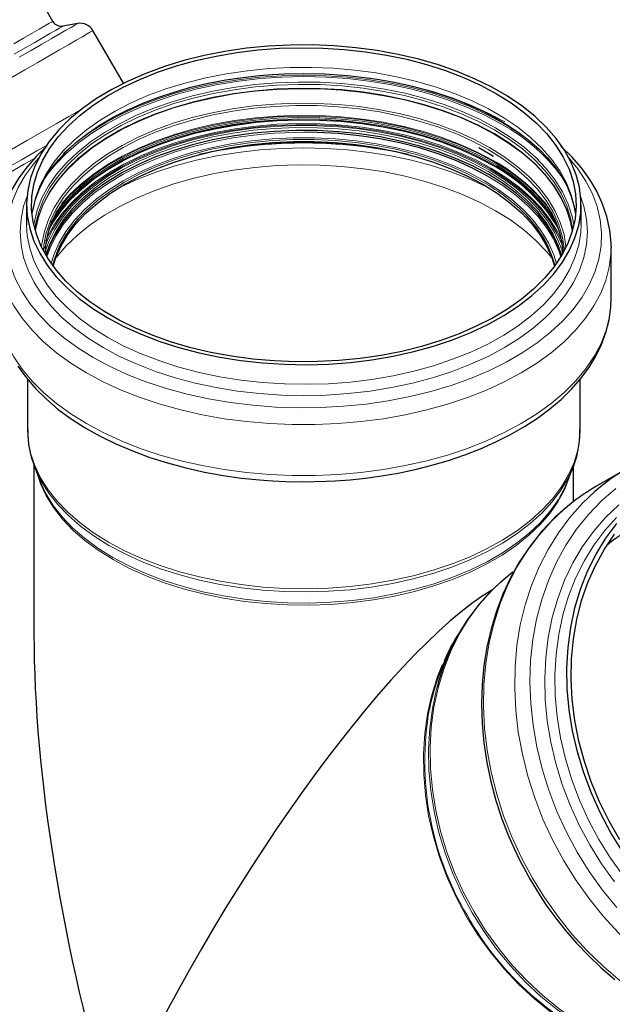
# Model space of a CAD drawing. Units: millimetres. Extents: x 0 to 420, y 0 to 297.
# Drawn here: x 320 to 368, y 154 to 234 of the extents above; entities that cross this region are included whole.
import ezdxf

# ---------------------------------------------------------------- set-up
doc = ezdxf.new("R2010")
doc.units = ezdxf.units.MM

msp = doc.modelspace()

# ---------------------------------------------------------------- linework, layer by layer
at = {"color": 7, "linetype": 'Continuous', "lineweight": 25}
for p, q in [((322.630585, 234.182089), (321.650148, 235.880256)), ((324.664481, 234.004053), (323.460944, 233.794002)), ((328.390451, 229.125709), (325.910031, 233.421922)), ((357.357731, 223.892435), (358.571597, 223.192167)), ((320.497974, 219.22218), (320.497974, 217.620849)), ((365.697974, 217.620849), (365.697974, 219.22218)), ((320.497974, 217.620849), (320.498316, 217.549114)), ((321.987579, 215.257432), (322.071779, 215.54628)), ((364.01049, 215.437075), (364.110574, 215.088005)), ((364.123871, 215.547234), (364.208369, 215.257432)), ((368.157353, 215.846032), (368.157974, 215.744168)), ((368.157974, 211.597887), (368.157974, 215.744168)), ((320.577974, 204.98716), (320.577974, 200.896206)), ((365.617974, 200.896206), (365.617974, 204.981536)), ((321.097974, 198.010619), (321.097974, 184.201609)), ((321.161136, 197.807912), (321.583526, 196.706311)), ((321.179345, 197.760836), (321.161136, 197.807912)), ((364.612422, 196.706311), (365.034813, 197.807912)), ((365.034813, 197.807912), (364.911617, 197.504001)), ((365.097974, 195.019622), (365.097974, 198.017812)), ((369.45184, 197.699688), (366.913223, 196.232976)), ((364.578577, 196.619482), (364.612422, 196.706311)), ((355.721373, 184.223427), (355.341221, 183.553253))]:
    msp.add_line(p, q, dxfattribs=at)
at = {"color": 8, "linetype": 'Continuous', "lineweight": 18, "flags": 128}
for points in [[(319.456245, 232.352482), (320.253378, 232.812319), (320.941799, 233.209374), (321.517155, 233.541136), (321.975809, 233.805509), (322.314861, 234.00082), (322.532167, 234.125836), (322.626355, 234.179764), (322.630585, 234.182089)], [(323.460944, 233.794002), (323.459298, 233.793123), (323.377394, 233.746291), (323.172533, 233.628466), (322.845977, 233.440375), (322.39974, 233.183177), (321.836573, 232.858459), (321.159949, 232.468221), (320.374039, 232.014871), (319.483688, 231.501202)], [(324.664486, 234.004053), (324.606743, 233.971166), (324.426048, 233.867305), (324.123394, 233.693027), (323.70056, 233.449354), (323.160025, 233.137716), (322.504963, 232.759942), (321.739217, 232.318249), (320.86728, 231.815229), (319.894271, 231.253834)], [(325.910031, 233.421922), (325.873891, 233.401418), (325.719749, 233.312893), (325.445301, 233.154904), (325.052082, 232.928336), (324.542292, 232.634455), (323.918781, 232.274906), (323.185036, 231.851698), (322.345161, 231.367198), (321.403852, 230.824117), (320.366374, 230.22549), (319.238528, 229.574667)], [(365.254586, 218.421515), (365.165357, 219.019237), (364.903095, 220.0267), (364.502975, 221.018953), (363.967525, 221.989722), (363.300131, 222.93287), (362.505013, 223.842433), (361.587197, 224.712661), (360.552486, 225.538053), (359.407423, 226.313389), (358.159245, 227.033769), (356.815846, 227.694637), (355.385718, 228.291815), (353.877902, 228.821528), (352.301933, 229.280427), (350.667773, 229.66561), (348.985754, 229.974642), (347.266511, 230.20557), (345.520913, 230.356933), (343.759996, 230.427774), (341.994894, 230.417646), (340.236766, 230.326612), (338.496728, 230.155249), (336.78578, 229.904639), (335.11474, 229.576366), (333.494172, 229.172508), (331.934323, 228.695616), (330.445053, 228.148705), (329.03578, 227.535234), (327.715413, 226.859082), (326.492299, 226.124522), (325.374171, 225.336199), (324.368099, 224.499097), (323.480443, 223.618509), (322.716816, 222.700002), (322.082044, 221.749382), (321.580143, 220.772661), (321.214284, 219.776013), (320.98678, 218.765739), (320.941363, 218.421515)], [(323.488496, 223.394345), (323.566381, 223.46824), (324.565665, 224.331381), (325.679207, 225.146611), (326.900142, 225.908904), (328.220942, 226.613561), (329.633463, 227.256237), (331.128998, 227.832969), (332.698326, 228.340202), (334.331771, 228.774809), (336.019262, 229.134109), (337.750396, 229.415889), (339.5145, 229.618411), (341.300696, 229.740425), (343.097974, 229.78118), (344.895252, 229.740425), (346.681449, 229.618411), (348.445552, 229.415889), (350.176686, 229.134109), (351.864178, 228.774809), (353.497623, 228.340202), (355.06695, 227.832969), (356.562485, 227.256237), (357.975006, 226.613561), (359.295806, 225.908904)], [(334.922309, 229.044807), (335.941162, 229.251142), (337.691396, 229.536031), (339.474963, 229.740787), (341.280867, 229.864148), (343.097974, 229.905353), (344.915081, 229.864148), (346.720985, 229.740787), (348.504552, 229.536031), (350.254786, 229.251142), (351.960896, 228.887877), (353.612362, 228.448476), (355.199004, 227.935646), (356.711039, 227.352551), (358.139145, 226.702785), (359.474517, 225.990354)], [(358.724244, 225.497453), (357.416181, 226.193906), (356.015258, 226.827353), (354.530562, 227.393687), (352.971721, 227.889233), (351.348845, 228.310778), (349.672459, 228.655588), (347.953435, 228.921428), (346.202922, 229.106572), (344.432272, 229.209821), (342.652968, 229.230504), (340.87655, 229.168488), (339.114539, 229.024174), (337.378362, 228.798499), (335.679279, 228.492926), (334.028309, 228.109438), (332.43616, 227.65052), (330.913156, 227.119149), (329.469176, 226.518772), (328.113583, 225.853282), (326.85517, 225.126995), (325.702098, 224.344621), (324.661845, 223.511235), (323.741157, 222.632241), (322.946006, 221.713339), (322.281548, 220.76049), (321.752092, 219.779873), (321.361072, 218.777846), (321.111025, 217.76091), (321.081394, 217.578563)], [(321.17395, 217.208185), (321.235973, 217.634156), (321.484599, 218.645313), (321.873397, 219.641645), (322.399844, 220.61669), (323.060526, 221.564124), (323.851159, 222.477804), (324.766614, 223.351803), (325.800956, 224.180453), (326.947475, 224.958381), (328.198737, 225.68054), (329.546626, 226.342248), (330.9824, 226.939214), (332.496749, 227.467564), (334.079851, 227.923874), (335.721438, 228.305184), (337.410866, 228.60902), (339.137176, 228.833413), (340.889174, 228.976906), (342.655497, 229.03857), (344.424689, 229.018004), (346.185277, 228.915342), (347.925843, 228.73125), (349.635098, 228.466921), (351.301957, 228.12407), (352.915611, 227.704921), (354.465593, 227.212191), (355.941852, 226.649076), (357.334813, 226.019228), (358.635443, 225.326733)], [(321.79158, 221.113656), (322.10535, 221.575354), (322.852299, 222.510478), (323.724069, 223.408895), (324.715286, 224.265068), (325.819838, 225.073716), (327.030916, 225.829855), (328.341052, 226.528822), (329.742169, 227.166309), (331.22563, 227.738385), (332.782288, 228.241523), (334.402545, 228.672621), (336.076412, 229.029021), (337.79357, 229.308526), (339.543431, 229.509412), (341.315207, 229.630441), (343.097974, 229.670868), (344.880741, 229.630441), (346.652518, 229.509412), (348.402379, 229.308526), (350.119536, 229.029021), (351.793404, 228.672621), (353.413661, 228.241523), (354.970318, 227.738385), (356.453779, 227.166309), (357.854896, 226.528822), (359.165033, 225.829855)], [(358.635443, 225.020711), (357.334813, 225.713207), (355.941852, 226.343054), (354.465593, 226.906169), (352.915611, 227.398899), (351.301957, 227.818048), (349.635098, 228.160899), (347.925843, 228.425228), (346.185277, 228.60932), (344.424689, 228.711982), (342.655497, 228.732548), (340.889174, 228.670884), (339.137176, 228.527391), (337.410866, 228.302998), (335.721438, 227.999162), (334.079851, 227.617852), (332.496749, 227.161543), (330.9824, 226.633192), (329.546626, 226.036226), (328.198737, 225.374518), (326.947475, 224.652359), (325.800956, 223.874431), (324.766614, 223.045781), (323.851159, 222.171782), (323.060526, 221.258102), (322.399844, 220.310668), (321.873397, 219.335623), (321.484599, 218.339291), (321.235973, 217.328134), (321.20129, 217.111436)], [(358.62747, 224.979178), (357.327508, 225.671318), (355.935261, 226.300843), (354.45976, 226.863668), (352.910573, 227.356146), (351.297747, 227.77508), (349.631743, 228.117755), (347.923365, 228.381948), (346.183693, 228.565946), (344.424008, 228.668555), (342.655724, 228.68911), (340.890307, 228.627478), (339.139209, 228.484058), (337.413784, 228.259781), (335.725224, 227.956101), (334.084478, 227.574987), (332.502189, 227.118911), (330.988617, 226.590831), (329.553579, 225.994172), (328.206382, 225.332804), (326.955763, 224.611015), (325.809832, 223.833486), (324.776021, 223.005261), (323.861035, 222.131711), (323.070808, 221.2185), (322.410465, 220.271552), (321.884288, 219.297007), (321.49569, 218.301187), (321.247191, 217.290548), (321.21243, 217.073297)], [(358.231527, 223.890647), (356.947646, 224.573508), (355.571598, 225.193699), (354.11254, 225.747094), (352.580182, 226.230009), (350.984722, 226.639231), (349.336776, 226.972036), (347.647312, 227.226211), (345.927574, 227.400063), (344.189004, 227.492435), (342.443174, 227.502713), (340.701702, 227.430828), (338.976176, 227.277259), (337.278081, 227.043027), (335.618715, 226.729692), (334.009123, 226.339338), (332.460016, 225.874564), (330.981703, 225.338462), (329.584021, 224.7346), (328.276273, 224.066996), (327.06716, 223.340094), (325.96473, 222.558731), (324.976319, 221.728106), (324.108505, 220.853748), (323.367062, 219.941475), (322.756925, 218.997358), (322.282155, 218.02768), (321.94591, 217.038893), (321.750429, 216.03758), (321.721819, 215.764123)], [(358.121701, 223.728577), (356.847137, 224.406482), (355.481076, 225.022172), (354.032606, 225.571551), (352.511369, 226.050961), (350.927487, 226.457214), (349.2915, 226.787604), (347.614297, 227.039934), (345.907039, 227.212524), (344.181087, 227.304226), (342.447926, 227.314429), (340.719092, 227.243066), (339.006089, 227.090611), (337.320316, 226.858079), (335.672993, 226.547018), (334.075082, 226.159497), (332.537217, 225.698096), (331.069632, 225.165884), (329.682094, 224.566404), (328.383836, 223.903646), (327.183498, 223.182019), (326.089068, 222.406326), (325.10783, 221.58173), (324.246313, 220.713717), (323.510251, 219.808064), (322.904542, 218.870798), (322.433217, 217.908157), (322.099413, 216.926547), (321.905351, 215.9325), (321.864037, 215.483637)], [(325.014516, 227.045607), (324.883778, 226.970184), (323.942469, 226.427103), (322.904991, 225.828476), (321.777146, 225.177653), (320.56524, 224.478272), (319.276052, 223.734245)], [(358.532052, 222.832568), (357.240077, 223.520456), (355.856385, 224.146112), (354.389949, 224.70548), (352.850281, 225.194931), (351.247365, 225.611291), (349.591598, 225.951861), (347.893717, 226.214431), (346.164733, 226.397298), (344.415861, 226.499277), (342.658441, 226.519706), (340.903872, 226.458452), (339.163533, 226.315914), (337.448709, 226.093014), (335.770524, 225.7912), (334.13986, 225.412428), (332.567293, 224.959154), (331.063021, 224.434319), (329.6368, 223.841326), (328.297881, 223.184021), (327.054946, 222.466667), (325.916055, 221.693916), (324.888597, 220.87078), (323.979233, 220.002597), (323.354443, 219.296177)], [(358.333097, 222.113541), (357.0406, 222.800985), (355.655316, 223.425338), (354.186466, 223.982447), (352.643823, 224.468603), (351.037654, 224.880572), (349.378649, 225.215611), (347.677846, 225.471491), (345.946565, 225.64651), (344.196327, 225.739502), (342.43878, 225.749849), (340.685619, 225.677482), (338.948513, 225.522882), (337.23902, 225.287078), (335.568518, 224.97164), (333.948123, 224.578666), (332.388618, 224.110772), (330.900383, 223.571072), (329.493321, 222.963157), (328.176795, 222.291073), (326.959568, 221.559293), (325.849739, 220.772685), (324.854694, 219.936486), (323.981055, 219.056259), (323.234636, 218.137863), (322.620404, 217.187409), (322.142447, 216.211223), (321.943551, 215.679792)], [(358.394509, 222.191361), (357.114047, 222.873118), (355.742686, 223.493199), (354.289319, 224.047582), (352.763372, 224.532671), (351.174741, 224.945321), (349.533729, 225.282856), (347.850978, 225.543086), (346.137403, 225.724323), (344.404116, 225.825393), (342.662358, 225.84564), (340.923425, 225.784932), (339.198595, 225.643664), (337.499054, 225.422751), (335.835824, 225.123626), (334.219692, 224.74823), (332.661139, 224.298996), (331.170273, 223.778838), (329.756762, 223.191129), (328.429775, 222.539682), (327.197916, 221.828721), (326.069175, 221.062856), (325.050873, 220.247056), (324.149613, 219.386609), (323.37124, 218.487098), (322.720803, 217.554355), (322.20252, 216.59443), (322.062419, 216.275957)], [(322.071779, 215.54628), (322.317351, 216.22258), (322.791318, 217.190618), (323.400423, 218.133139), (324.140613, 219.04387), (325.00696, 219.91675), (325.9937, 220.74597), (327.094266, 221.526012), (328.301334, 222.251685), (329.606871, 222.918159), (331.002189, 223.521), (332.478003, 224.056196), (334.024491, 224.520184), (335.631362, 224.909878), (337.287921, 225.222684), (338.983146, 225.456519), (340.705754, 225.609829), (342.444282, 225.681592), (344.18716, 225.671332), (345.922789, 225.579116), (347.63962, 225.405558), (349.326227, 225.151813), (350.971387, 224.81957), (352.564149, 224.41104), (354.093916, 223.928942), (355.550507, 223.376483), (356.924229, 222.75734), (358.205938, 222.075634)], [(358.447598, 222.455706), (357.162693, 223.139829), (355.786572, 223.762062), (354.328161, 224.318369), (352.796917, 224.805142), (351.202773, 225.219224), (349.556065, 225.55793), (347.867475, 225.819063), (346.147952, 226.00093), (344.408649, 226.102351), (342.660846, 226.122668), (340.915878, 226.061749), (339.185061, 225.919991), (337.479622, 225.698311), (335.810619, 225.398148), (334.188878, 225.021449), (332.624916, 224.570655), (331.128875, 224.048692), (329.710459, 223.458944), (328.378866, 222.805236), (327.142731, 222.091807), (326.010073, 221.323284), (324.988237, 220.504652), (324.083849, 219.64122), (323.302774, 218.738586), (322.65008, 217.802606), (322.303785, 217.192856)], [(322.314012, 217.269491), (322.674709, 217.907175), (323.326617, 218.842027), (324.10675, 219.743573), (325.010049, 220.605966), (326.030655, 221.423612), (327.161949, 222.191209), (328.396594, 222.903779), (329.726584, 223.5567), (331.143291, 224.145737), (332.63753, 224.667072), (334.199609, 225.117322), (335.819397, 225.493568), (337.486389, 225.793369), (339.189774, 226.014782), (340.918506, 226.15637), (342.661373, 226.217215), (344.407071, 226.196922), (346.144279, 226.095624), (347.86173, 225.913976), (349.548287, 225.653158), (351.193011, 225.31486), (352.785235, 224.901276), (354.314634, 224.415089), (355.771289, 223.859453), (357.145752, 223.237969), (358.42911, 222.55467)], [(358.44753, 222.485909), (357.16263, 223.170029), (355.786515, 223.792259), (354.328111, 224.348564), (352.796874, 224.835334), (351.202737, 225.249415), (349.556037, 225.588119), (347.867453, 225.849251), (346.147939, 226.031117), (344.408643, 226.132537), (342.660848, 226.152854), (340.915888, 226.091936), (339.185079, 225.950178), (337.479647, 225.728499), (335.810652, 225.428338), (334.188918, 225.05164), (332.624962, 224.600849), (331.128928, 224.078888), (329.710518, 223.489142), (328.378931, 222.835437), (327.142803, 222.122011), (326.010149, 221.353492), (324.988317, 220.534864), (324.083933, 219.671435), (323.302863, 218.768806), (322.650171, 217.83283), (322.31988, 217.253762)], [(358.452272, 222.664295), (357.166975, 223.348627), (355.790435, 223.971049), (354.33158, 224.527525), (352.799871, 225.014446), (351.205241, 225.428655), (349.558032, 225.767464), (347.868927, 226.028676), (346.148881, 226.210598), (344.409048, 226.31205), (342.660713, 226.332373), (340.915213, 226.271436), (339.18387, 226.129635), (337.477911, 225.907887), (335.8084, 225.607633), (334.186165, 225.230819), (332.621727, 224.779888), (331.125231, 224.257766), (329.706382, 223.667839), (328.374384, 223.013931), (327.137873, 222.300285), (326.00487, 221.531529), (324.982722, 220.712647), (324.078059, 219.848952), (323.296747, 218.946043), (322.643854, 218.009778), (322.481226, 217.736489)], [(358.511202, 222.763889), (357.220972, 223.450847), (355.839149, 224.075658), (354.374695, 224.63427), (352.837106, 225.12306), (351.236356, 225.538858), (349.582825, 225.878968), (347.887238, 226.141183), (346.16059, 226.323803), (344.41408, 226.425644), (342.659035, 226.446045), (340.906836, 226.384874), (339.168848, 226.242528), (337.456341, 226.01993), (335.780423, 225.718523), (334.151962, 225.340263), (332.581519, 224.887602), (331.079279, 224.363476), (329.654986, 223.771284), (328.317875, 223.114867), (327.076619, 222.398482), (325.939267, 221.626775), (324.913196, 220.804751), (324.005061, 219.93774), (323.22075, 219.031367), (322.888131, 218.581676)], [(359.295806, 225.908904), (360.516741, 225.146611), (361.611084, 224.34661)], [(343.103834, 225.131537), (342.447139, 225.12579), (340.716209, 225.05434), (339.001131, 224.901701), (337.313316, 224.668887), (335.663996, 224.357449), (334.064149, 223.969458), (332.52442, 223.507498), (331.055057, 222.974642), (329.665837, 222.374435), (328.366006, 221.710874), (327.164214, 220.988373), (326.068458, 220.21174), (325.086031, 219.386144), (324.223471, 218.517079), (323.486517, 217.610329), (322.880074, 216.671928), (322.408178, 215.70812), (322.147885, 214.983649)], [(322.185464, 215.437091), (322.430222, 216.111384), (322.901616, 217.074164), (323.507412, 218.011566), (324.243581, 218.91735), (325.105223, 219.785489), (326.086603, 220.610205), (327.181191, 221.38601), (328.381703, 222.107741), (329.680149, 222.770596), (331.067889, 223.370163), (332.535686, 223.902451), (334.073774, 224.363919), (335.671917, 224.751496), (337.319479, 225.062603), (339.005496, 225.295168), (340.718747, 225.447645), (342.447832, 225.519019), (344.181244, 225.508814), (345.907446, 225.417099), (347.614952, 225.244484), (349.292398, 224.992117), (350.928621, 224.661679), (352.512733, 224.255368), (354.034191, 223.775888), (355.48287, 223.22643), (356.84913, 222.61065), (358.123878, 221.932647)], [(364.983518, 217.073297), (364.842142, 217.797312), (364.523335, 218.801355), (364.065577, 219.787338), (363.471835, 220.748864), (362.745961, 221.679698), (361.892663, 222.573804), (360.917474, 223.425383), (359.826718, 224.228911), (358.62747, 224.979178)], [(358.635443, 225.326733), (359.835307, 224.576081), (360.926622, 223.77214), (361.902312, 222.920124), (362.756049, 222.025559), (363.482295, 221.094247), (364.076342, 220.132227), (364.534335, 219.145738), (364.853306, 218.141179), (365.021998, 217.208185)], [(364.994658, 217.111436), (364.853306, 217.835158), (364.534335, 218.839717), (364.076342, 219.826205), (363.482295, 220.788225), (362.756049, 221.719537), (361.902312, 222.614102), (360.926622, 223.466118), (359.835307, 224.270059), (358.635443, 225.020711)], [(365.114554, 217.578563), (364.977644, 218.270832), (364.65685, 219.281132), (364.196239, 220.273259), (363.598798, 221.240777), (362.868401, 222.177412), (362.009785, 223.077089), (361.028518, 223.933974), (359.930966, 224.74251), (358.724244, 225.497453)], [(322.113918, 224.06571), (321.329259, 223.612902), (320.090096, 222.897769), (318.775944, 222.139312)], [(357.815935, 221.180136), (356.550266, 221.852586), (355.192704, 222.462416), (353.752523, 223.005462), (352.239561, 223.478014), (350.664153, 223.876843), (349.037059, 224.199226), (347.369396, 224.44296), (345.672555, 224.60638), (343.958126, 224.68837), (342.237822, 224.68837), (340.523394, 224.60638), (338.826552, 224.44296), (337.158889, 224.199226), (335.531796, 223.876843), (333.956387, 223.478014), (332.443425, 223.005462), (331.003244, 222.462416), (329.645682, 221.852586), (328.380013, 221.180136), (327.214883, 220.449662), (326.15825, 219.666152), (325.217333, 218.834958), (324.398559, 217.961759), (323.707521, 217.05252), (323.148939, 216.113451), (322.726629, 215.150967), (322.505558, 214.43527)], [(357.713763, 221.068035), (356.456881, 221.735816), (355.108743, 222.341413), (353.67856, 222.880689), (352.1761, 223.34996), (350.611628, 223.746021), (348.99583, 224.066166), (347.339744, 224.308208), (345.654682, 224.470494), (343.952155, 224.551915), (342.243793, 224.551915), (340.541266, 224.470494), (338.856204, 224.308208), (337.200118, 224.066166), (335.58432, 223.746021), (334.019848, 223.34996), (332.517388, 222.880689), (331.087205, 222.341413), (329.739068, 221.735816), (328.482185, 221.068035), (327.325143, 220.342631), (326.275846, 219.56456), (325.34146, 218.739137), (324.694247, 218.063456)], [(358.269431, 220.547752), (357.982954, 220.691348), (356.569678, 221.334367), (355.073344, 221.911407), (353.503178, 222.418911), (351.868861, 222.85375), (350.180468, 223.213243), (348.448409, 223.495173), (346.683363, 223.697803), (344.896212, 223.819883), (343.097974, 223.86066), (341.299736, 223.819883), (339.512585, 223.697803), (337.747539, 223.495173), (336.01548, 223.213243), (334.327087, 222.85375), (332.69277, 222.418911), (331.122604, 221.911407), (329.62627, 221.334367), (328.212994, 220.691348), (327.926518, 220.547752)], [(364.331911, 215.483637), (364.317107, 215.682819), (364.158218, 216.678944), (363.859177, 217.66428), (363.421974, 218.632269), (362.849517, 219.576471), (362.145618, 220.490601), (361.314959, 221.368576), (360.36307, 222.204553), (359.296284, 222.992969), (358.121701, 223.728577)], [(364.47413, 215.764123), (364.472222, 215.786073), (364.312172, 216.78948), (364.010945, 217.782019), (363.570545, 218.757085), (362.993904, 219.708189), (362.284859, 220.629001), (361.448128, 221.513394), (360.48928, 222.355482), (359.414696, 223.149662), (358.231527, 223.890647)], [(325.934801, 206.758809), (324.671334, 207.546144), (323.516, 208.386989), (322.475582, 209.276409), (321.556184, 210.209185), (320.763202, 211.179843), (320.10129, 212.182686), (319.574331, 213.211831), (319.185418, 214.261237), (318.936833, 215.324746), (318.830036, 216.396117), (318.865652, 217.469063), (319.043474, 218.537287), (319.362457, 219.59452), (319.820729, 220.634559), (320.415601, 221.651299), (321.143583, 222.638775), (321.491826, 223.047671)], [(319.051934, 221.804482), (320.295355, 222.522095), (321.167952, 223.025666)], [(322.880053, 214.888276), (322.92675, 214.948575), (323.722661, 215.868354), (324.644228, 216.748188), (325.685476, 217.582371), (326.839649, 218.365492), (328.099265, 219.092473), (329.456153, 219.758599), (330.901513, 220.35955), (332.425972, 220.891428), (334.019643, 221.350785), (335.67219, 221.73464), (337.372897, 222.040505), (339.110733, 222.266395), (340.874427, 222.410847), (342.652543, 222.472922), (344.433547, 222.452219), (346.205889, 222.348872), (347.958075, 222.163551), (349.678742, 221.897457), (351.35673, 221.552317), (352.981156, 221.130369), (354.541487, 220.63435), (356.027601, 220.067475), (357.429863, 219.433423), (358.739176, 218.736304), (359.94705, 217.98064), (361.045652, 217.171332), (362.027856, 216.313628), (362.887292, 215.41309), (363.315895, 214.888276)], [(364.704123, 223.047671), (365.432746, 222.149061), (366.094659, 221.146218), (366.621618, 220.117073), (367.010531, 219.067667), (367.259115, 218.004158), (367.365912, 216.932787), (367.330296, 215.859841), (367.152474, 214.791617), (366.833492, 213.734384), (366.375219, 212.694345), (365.780347, 211.677605), (365.052365, 210.690129), (364.195547, 209.737714), (363.214919, 208.825947), (362.116237, 207.960179), (360.905949, 207.145492), (359.591156, 206.386665), (358.179574, 205.688153), (356.679488, 205.054054), (355.0997, 204.488089), (353.449481, 203.993581), (351.738516, 203.57343), (349.976844, 203.230102), (348.174804, 202.965612), (346.342972, 202.781513), (344.492096, 202.678884), (342.633039, 202.658328), (340.776711, 202.719966), (338.934005, 202.863435), (337.115734, 203.087894), (335.33257, 203.392026), (333.594976, 203.774046), (331.91315, 204.231712), (330.296961, 204.762338), (328.755893, 205.36281), (327.29899, 206.029605), (325.934801, 206.758809)], [(358.123878, 221.932647), (359.298632, 221.196932), (360.365572, 220.408402), (361.3176, 219.572304), (362.148378, 218.694202), (362.85238, 217.779939), (363.424919, 216.835601), (363.862186, 215.867471), (364.01049, 215.437075)], [(358.205938, 222.075634), (359.387107, 221.335902), (360.459875, 220.543065), (361.417101, 219.702401), (362.252417, 218.819503), (362.960264, 217.900248), (363.53593, 216.950752), (363.975585, 215.977335), (364.123871, 215.547234)], [(364.231886, 215.740253), (364.151305, 215.963914), (363.707949, 216.945524), (363.127438, 217.903011), (362.413634, 218.830004), (361.571287, 219.720333), (360.606004, 220.568073), (359.524208, 221.367582), (358.333097, 222.113541)], [(364.185602, 216.147721), (363.751037, 217.077405), (363.166202, 218.024507), (362.451217, 218.941378), (361.610719, 219.822071), (360.650159, 220.660875), (359.575766, 221.452349), (358.394509, 222.191361)], [(363.69039, 214.43527), (363.469319, 215.150967), (363.047009, 216.113451), (362.488428, 217.05252), (361.797389, 217.961759), (360.978615, 218.834958), (360.037698, 219.666152), (358.981065, 220.449662), (357.815935, 221.180136)], [(364.048063, 214.983649), (363.884334, 215.463947), (363.4466, 216.43311), (362.87345, 217.378456), (362.168698, 218.293693), (361.337033, 219.172732), (360.38399, 220.009722), (359.315911, 220.799093), (358.139905, 221.535593)], [(326.746079, 207.569909), (325.513531, 208.339452), (324.389398, 209.162436), (323.380609, 210.033787), (322.493384, 210.948131), (321.733193, 211.899833), (321.104723, 212.883024), (320.611849, 213.891642), (320.25761, 214.91947), (320.044189, 215.96017), (319.972902, 217.007327), (320.044189, 218.054483), (320.25761, 219.095183), (320.530353, 219.920133)], [(365.665596, 219.920133), (365.938338, 219.095183), (366.15176, 218.054483), (366.223046, 217.007327), (366.15176, 215.96017), (365.938338, 214.91947), (365.584099, 213.891642), (365.091225, 212.883024), (364.462755, 211.899833), (363.702564, 210.948131), (362.81534, 210.033787), (361.806551, 209.162436), (360.682417, 208.339452), (359.44987, 207.569909), (358.116507, 206.85855), (356.690551, 206.209762), (355.180791, 205.627544), (353.596537, 205.115486), (351.947556, 204.676746), (350.244014, 204.314028), (348.496415, 204.029568), (346.715532, 203.82512), (344.912346, 203.701945), (343.097974, 203.660802), (341.283602, 203.701945), (339.480416, 203.82512), (337.699533, 204.029568), (335.951934, 204.314028), (334.248392, 204.676746), (332.599411, 205.115486), (331.015157, 205.627544), (329.505398, 206.209762), (328.079441, 206.85855), (326.746079, 207.569909)], [(320.498316, 217.549114), (320.552679, 216.713857), (320.748805, 215.682925), (321.08623, 214.664246), (321.562821, 213.66426), (322.175564, 212.689289), (322.920584, 211.745496), (323.793173, 210.838849), (324.787813, 209.97508), (325.898216, 209.159651), (327.117361, 208.397715)], [(327.117361, 208.397715), (328.437541, 207.694091), (329.850408, 207.053228), (331.347031, 206.479176), (332.917948, 205.975566), (334.553225, 205.545581), (336.242526, 205.191939), (337.975168, 204.916877), (339.740199, 204.722134), (341.526459, 204.608941), (343.322654, 204.578013), (345.117429, 204.629546), (346.899436, 204.763214), (348.657409, 204.978172), (350.380234, 205.273062), (352.057017, 205.646018), (353.677159, 206.094683), (355.230416, 206.61622), (356.706967, 207.207331), (358.097479, 207.864281), (359.393158, 208.582914), (360.585814, 209.358689), (361.667906, 210.186699), (362.632594, 211.061711), (363.473777, 211.978191), (364.186137, 212.930346), (364.765172, 213.912156), (365.207219, 214.917414), (365.509485, 215.939763), (365.670058, 216.972741), (365.697974, 217.620849)], [(325.377878, 205.5171), (324.103203, 206.309967), (322.934754, 207.155593), (321.879066, 208.049251), (320.942042, 208.985941), (320.128924, 209.960426), (319.444258, 210.967256), (318.891873, 212.000801), (318.474858, 213.05528), (318.195546, 214.124797), (318.055498, 215.203369), (318.038623, 215.640101)], [(368.157974, 215.744168), (368.14045, 215.203369), (368.000402, 214.124797), (367.72109, 213.05528), (367.304075, 212.000801), (366.75169, 210.967256), (366.067024, 209.960426), (365.253906, 208.985941), (364.316883, 208.049251), (363.261194, 207.155593), (362.092746, 206.309967), (360.81807, 205.5171), (359.444297, 204.781427), (357.979108, 204.107062), (356.430698, 203.497777), (354.807726, 202.956978), (353.119268, 202.487691), (351.374767, 202.092539), (349.583979, 201.773733), (347.756919, 201.533055), (345.903804, 201.371851), (344.034997, 201.291024), (342.160951, 201.291024), (340.292144, 201.371851), (338.439029, 201.533055), (336.611969, 201.773733), (334.821181, 202.092539), (333.07668, 202.487691), (331.388222, 202.956978), (329.76525, 203.497777), (328.21684, 204.107062), (326.751652, 204.781427), (325.377878, 205.5171)], [(325.377878, 201.370819), (324.103203, 202.163686), (322.934754, 203.009312), (321.879066, 203.90297), (320.942042, 204.83966), (320.128924, 205.814146), (319.444258, 206.820976), (318.891873, 207.854521), (318.474858, 208.909), (318.195546, 209.978516), (318.055498, 211.057089), (318.038623, 211.49382)], [(368.157974, 211.597887), (368.14045, 211.057089), (368.000402, 209.978516), (367.72109, 208.909), (367.304075, 207.854521), (366.75169, 206.820976), (366.067024, 205.814146), (365.253906, 204.83966), (364.316883, 203.90297), (363.261194, 203.009312), (362.092746, 202.163686), (360.81807, 201.370819), (359.444297, 200.635146), (357.979108, 199.960782), (356.430698, 199.351496), (354.807726, 198.810698), (353.119268, 198.34141), (351.374767, 197.946259), (349.583979, 197.627452), (347.756919, 197.386774), (345.903804, 197.225571), (344.034997, 197.144743), (342.160951, 197.144743), (340.292144, 197.225571), (338.439029, 197.386774), (336.611969, 197.627452), (334.821181, 197.946259), (333.07668, 198.34141), (331.388222, 198.810698), (329.76525, 199.351496), (328.21684, 199.960782), (326.751652, 200.635146), (325.377878, 201.370819)], [(327.173929, 191.70572), (325.9591, 192.464958), (324.852628, 193.277501), (323.861509, 194.138213), (322.992009, 195.04165), (322.249625, 195.982102), (321.639052, 196.953622), (321.164148, 197.950069), (320.827917, 198.965142), (320.632485, 199.992424), (320.577974, 200.896206)], [(365.617974, 200.896206), (365.590157, 200.250392), (365.430152, 199.22107), (365.128957, 198.20234), (364.688474, 197.200641), (364.111489, 196.222306), (363.40165, 195.273521), (362.563445, 194.360285), (361.602172, 193.488371), (360.52391, 192.663292), (359.335476, 191.890264), (358.044383, 191.174174), (356.658794, 190.51955), (355.187469, 189.930531), (353.639711, 189.41084), (352.025304, 188.963763), (350.354456, 188.592127), (348.63773, 188.298282), (346.885979, 188.084084), (345.11028, 187.950889), (343.321859, 187.899538), (341.532022, 187.930357), (339.752085, 188.04315), (337.993302, 188.237204), (336.266793, 188.511292), (334.583472, 188.863681), (332.953983, 189.292145), (331.388628, 189.793972), (329.897302, 190.365992), (328.489436, 191.004587), (327.173929, 191.70572)], [(327.211006, 191.440603), (325.999005, 192.198074), (324.895109, 193.008725), (323.906298, 193.867432), (323.038822, 194.768766), (322.298167, 195.707028), (321.689015, 196.676286), (321.215218, 197.670413), (321.179345, 197.760836)], [(327.541625, 190.284858), (326.340303, 191.036423), (325.247662, 191.841341), (324.270786, 192.694392), (323.416012, 193.590044), (322.688883, 194.522488), (322.094115, 195.485677), (321.635565, 196.473364), (321.37944, 197.238571)], [(364.911617, 197.504001), (364.638204, 196.92273), (364.062562, 195.946673), (363.354376, 195.000098), (362.518122, 194.088988), (361.559088, 193.219104), (360.483337, 192.395945), (359.29767, 191.624717), (358.009583, 190.910295), (356.62722, 190.257195), (355.159321, 189.669547), (353.615166, 189.151066), (352.004518, 188.70503), (350.33756, 188.33426), (348.624831, 188.041098), (346.87716, 187.8274), (345.105595, 187.694515), (343.321337, 187.643284), (341.535668, 187.67403), (339.759875, 187.78656), (338.005188, 187.980163), (336.282698, 188.253613), (334.603297, 188.605182), (332.977602, 189.032647), (331.415891, 189.533307), (329.928038, 190.103994), (328.52345, 190.741103), (327.211006, 191.440603)], [(364.816508, 197.238571), (364.737612, 196.974397), (364.348342, 195.976855), (363.821256, 195.000625), (363.159771, 194.052039), (362.368177, 193.13725), (361.451609, 192.262189), (360.416011, 191.432531), (359.268098, 190.653658), (358.015316, 189.930621), (356.665789, 189.268109), (355.22827, 188.670418), (353.712081, 188.141426), (352.127056, 187.684561), (350.483473, 187.302788), (348.791993, 186.998583), (347.063585, 186.773918), (345.309458, 186.63025), (343.540989, 186.568511), (341.769647, 186.589102), (340.00692, 186.691888), (338.264239, 186.876204), (336.552907, 187.140854), (334.884022, 187.484122), (333.268408, 187.903781), (331.716542, 188.39711), (330.238489, 188.960909), (328.843835, 189.591521), (327.541625, 190.284858)], [(321.648252, 196.542632), (322.060742, 195.670685), (322.656455, 194.705965), (323.384739, 193.77204), (324.240871, 192.874965), (325.219299, 192.020559), (326.313677, 191.214362), (327.516907, 190.461603)], [(327.516907, 190.461603), (328.821187, 189.767164), (330.218057, 189.13555), (331.698458, 188.570855), (333.25279, 188.076742), (334.870971, 187.656416), (336.542507, 187.312603), (338.256559, 187.047533), (340.002008, 186.862924), (341.767537, 186.759974), (343.541693, 186.739351), (345.312972, 186.801187), (347.069886, 186.945084), (348.80104, 187.170106), (350.495208, 187.474795), (352.141402, 187.857174), (353.728946, 188.314764), (355.247544, 188.844598), (356.687347, 189.443238), (358.039019, 190.106803), (359.293791, 190.830989), (360.443528, 191.611099), (361.480772, 192.442075), (362.398796, 193.318526), (363.191647, 194.23477), (363.854183, 195.184863), (364.382107, 196.162644), (364.578577, 196.619482)], [(365.388797, 166.420846), (364.510141, 168.059016), (363.737361, 169.745702), (363.074992, 171.471006), (362.526923, 173.224805), (362.096368, 174.996805), (361.785855, 176.776609), (361.597206, 178.553771), (361.531527, 180.317863), (361.589205, 182.058532), (361.769901, 183.765562), (362.072554, 185.428938), (362.495388, 187.038896), (363.035923, 188.58599), (363.690985, 190.06114), (364.456732, 191.45569), (365.328668, 192.761456), (366.301677, 193.970774), (367.37005, 195.076549), (368.527516, 196.072292)], [(364.268417, 165.773878), (363.381598, 167.424312), (362.598837, 169.12271), (361.92451, 170.859574), (361.362389, 172.62519), (360.915618, 174.409685), (360.586695, 176.203079), (360.37746, 177.995343), (360.289083, 179.776453), (360.322057, 181.536449), (360.476199, 183.265489), (360.750647, 184.953902), (361.143866, 186.592246), (361.653656, 188.17136), (362.277167, 189.682411), (363.010912, 191.116951), (363.850787, 192.466955), (364.792096, 193.724875), (365.829574, 194.883676), (366.827286, 195.824781)], [(361.7298, 164.307165), (360.842981, 165.957599), (360.060219, 167.655997), (359.385893, 169.392861), (358.823772, 171.158478), (358.377001, 172.942973), (358.048078, 174.736367), (357.838843, 176.528631), (357.750465, 178.309741), (357.78344, 180.069737), (357.937582, 181.798776), (358.21203, 183.487189), (358.605249, 185.125534), (359.115039, 186.704647), (359.73855, 188.215699), (360.472295, 189.650238), (361.31217, 191.000243), (362.253479, 192.258163), (363.290957, 193.416963), (364.288669, 194.358069)], [(366.410004, 167.01036), (365.553225, 168.610745), (364.802544, 170.259448), (364.162588, 171.946304), (363.637303, 173.660912), (363.229927, 175.392703), (362.942973, 177.130999), (362.778208, 178.865083), (362.73665, 180.584263), (362.818554, 182.27794), (363.023416, 183.935672), (363.349972, 185.547239), (363.796208, 187.102705), (364.359375, 188.592479), (365.035999, 190.007378), (365.82191, 191.338677), (366.712261, 192.578169), (367.701563, 193.718211), (368.783717, 194.751776)], [(368.582974, 193.712428), (367.640508, 192.662677), (366.739703, 191.454736), (365.94257, 190.153288), (365.25415, 188.766561), (364.678794, 187.303324), (364.22014, 185.772826), (363.881088, 184.184745), (363.663781, 182.54912), (363.569594, 180.876293), (363.599121, 179.176839), (363.752177, 177.461503), (364.027793, 175.74113), (364.424227, 174.026598), (364.938973, 172.328744), (365.568776, 170.658305), (366.309654, 169.025841), (367.156924, 167.441672)], [(356.9736, 161.558117), (356.12933, 163.136677), (355.391074, 164.763363), (354.7635, 166.427889), (354.250577, 168.119732), (353.855546, 169.828196), (353.580905, 171.542479), (353.428391, 173.251742), (353.398968, 174.945181), (353.492822, 176.612086), (353.709359, 178.241922), (354.047211, 179.824381), (354.504242, 181.349461), (355.077561, 182.807519), (355.763545, 184.189337), (356.557856, 185.486178), (357.455472, 186.689843), (358.450719, 187.792722), (359.143374, 188.448965)], [(356.341423, 161.192643), (355.506735, 162.754851), (354.778349, 164.365155), (354.16099, 166.013111), (353.65866, 167.688033), (353.274618, 169.379056), (353.011354, 171.075216), (352.870576, 172.76551), (352.853196, 174.438978), (352.959328, 176.084765), (353.188283, 177.692199), (353.538576, 179.250855), (354.007936, 180.750624), (354.375108, 181.688445)], [(356.835254, 161.478163), (355.992949, 163.053048), (355.256412, 164.675946), (354.6303, 166.336597), (354.11857, 168.024501), (353.724459, 169.728986), (353.450458, 171.439278), (353.298299, 173.144562), (353.268945, 174.834057), (353.36258, 176.497082), (353.578613, 178.123122), (353.915679, 179.701897), (353.958042, 179.864631)], [(367.156924, 167.441672), (368.105228, 165.915816), (369.148571, 164.457918), (370.280357, 163.077196), (371.493431, 161.782379), (372.780122, 160.581653), (374.132296, 159.482611), (375.541404, 158.492199), (376.998537, 157.616681), (378.494483, 156.861592), (380.019784, 156.231704), (381.564796, 155.731001), (383.119752, 155.362649), (384.67482, 155.128975), (386.220169, 155.031458), (387.746028, 155.070714), (389.242751, 155.246495), (390.700875, 155.55769), (390.777408, 155.578064)], [(368.605542, 161.891814), (367.442524, 163.328171), (366.368174, 164.840807), (365.388797, 166.420846)], [(368.420102, 163.993653), (367.367598, 165.46816), (366.410004, 167.01036)], [(391.751923, 153.021601), (391.73752, 153.016485), (390.261268, 152.566743), (388.738751, 152.248054), (387.178483, 152.062202), (385.589192, 152.010224), (383.979764, 152.092413), (382.3592, 152.308307), (380.736563, 152.656701), (379.120927, 153.135644), (377.521328, 153.74246), (375.946712, 154.473755), (374.405883, 155.325438), (372.90746, 156.292747), (371.459822, 157.370273), (370.071064, 158.551988), (368.748954, 159.831285), (367.500885, 161.20101), (366.333836, 162.653502), (365.254334, 164.180638), (364.268417, 165.773878)], [(389.213306, 151.554889), (389.198903, 151.549772), (387.722651, 151.10003), (386.200133, 150.781342), (384.639866, 150.595489), (383.050575, 150.543512), (381.441146, 150.6257), (379.820583, 150.841595), (378.197946, 151.189988), (376.58231, 151.668932), (374.982711, 152.275748), (373.408094, 153.007042), (371.867266, 153.858726), (370.368843, 154.826035), (368.921205, 155.90356), (367.532447, 157.085276), (366.210337, 158.364573), (364.962267, 159.734297), (363.795219, 161.186789), (362.715717, 162.713925), (361.7298, 164.307165)], [(371.431186, 149.76182), (371.158697, 149.836115), (369.622738, 150.333884), (368.106375, 150.96008), (366.619195, 151.710745), (365.170601, 152.581133), (363.76975, 153.56574), (362.4255, 154.658343), (361.146349, 155.852032), (359.940384, 157.139261), (358.81523, 158.511893), (357.778001, 159.961247), (356.835254, 161.478163)], [(381.360801, 149.991597), (380.43421, 149.716201), (378.981247, 149.406108), (377.489822, 149.23095), (375.969364, 149.191833), (374.429485, 149.289004), (372.879922, 149.521851), (371.330471, 149.888899), (369.790927, 150.38783), (368.271026, 151.015487), (366.780375, 151.767904), (365.3284, 152.640323), (363.92428, 153.627228), (362.576893, 154.722381), (361.294756, 155.918856), (360.085977, 157.209089), (358.958197, 158.584924), (357.918547, 160.037661), (356.9736, 161.558117)], [(375.292244, 149.10905), (375.166836, 149.108955), (373.645877, 149.18178), (372.113581, 149.390728), (370.579886, 149.734443), (369.054737, 150.210696), (367.548027, 150.816399), (366.069526, 151.547624), (364.628824, 152.399628), (363.235264, 153.366885), (361.897883, 154.443123), (360.625356, 155.621362), (359.425934, 156.89396), (358.307398, 158.252664), (357.277, 159.688663), (356.341423, 161.192643)]]:
    msp.add_lwpolyline(points, dxfattribs=at)
at = {"color": 7, "linetype": 'Continuous', "lineweight": 25, "flags": 128}
for points in [[(327.117361, 209.999046), (328.437541, 209.295422), (329.850408, 208.654559), (331.347031, 208.080507), (332.917948, 207.576897), (334.553225, 207.146912), (336.242526, 206.79327), (337.975168, 206.518208), (339.740199, 206.323465), (341.526459, 206.210272), (343.322654, 206.179344), (345.117429, 206.230877), (346.899436, 206.364545), (348.657409, 206.579503), (350.380234, 206.874393), (352.057017, 207.247349), (353.677159, 207.696014), (355.230416, 208.217551), (356.706967, 208.808662), (358.097479, 209.465612), (359.393158, 210.184245), (360.585814, 210.96002), (361.667906, 211.78803), (362.632594, 212.663042), (363.473777, 213.579522), (364.186137, 214.531677), (364.765172, 215.513487), (365.207219, 216.518745), (365.509485, 217.541094), (365.670058, 218.574072), (365.687923, 219.611148), (365.562967, 220.645764), (365.29598, 221.67138), (364.88865, 222.681511), (364.343553, 223.669771), (363.664134, 224.629913), (362.854689, 225.555864), (361.920336, 226.441773), (360.866982, 227.282036), (359.701287, 228.071343), (358.43062, 228.804702), (357.063015, 229.477478), (355.607118, 230.085416), (354.072135, 230.624673), (352.46777, 231.09184), (350.804165, 231.483964), (349.09184, 231.798564), (347.34162, 232.033653), (345.56457, 232.187743), (343.771925, 232.259861), (341.975019, 232.24955), (340.185213, 232.156876), (338.413823, 231.982425), (336.672047, 231.727299), (334.970898, 231.393112), (333.32113, 230.981977), (331.733176, 230.496492), (330.217073, 229.939727), (328.782407, 229.315203), (327.438249, 228.626867), (326.193097, 227.879072), (325.054823, 227.076545), (324.030624, 226.224361), (323.126974, 225.327906), (322.349588, 224.392849), (321.703379, 223.425101), (321.192434, 222.430781), (320.819983, 221.416176), (320.588381, 220.387699), (320.499091, 219.351853), (320.552679, 218.315188), (320.748805, 217.284256), (321.08623, 216.265577), (321.562821, 215.265591), (322.175564, 214.29062), (322.920584, 213.346827), (323.793173, 212.44018), (324.787813, 211.576411), (325.898216, 210.760982), (327.117361, 209.999046)], [(358.795745, 228.282073), (359.993312, 227.533623), (361.084062, 226.732626), (362.061097, 225.884145), (362.918242, 224.993545), (363.650077, 224.066457), (364.251974, 223.108741), (364.720129, 222.126454), (365.051582, 221.125804), (365.244238, 220.11312), (365.296877, 219.094802), (365.209168, 218.07729), (364.981665, 217.067017), (364.615805, 216.070369), (364.113904, 215.093647), (363.479133, 214.143028), (362.715505, 213.22452), (361.827849, 212.343932), (360.821777, 211.506831), (359.70365, 210.718508), (358.480536, 209.983948), (357.160168, 209.307795), (355.750895, 208.694324), (354.261626, 208.147414), (352.701776, 207.670522), (351.081209, 207.266663), (349.410168, 206.938391), (347.69922, 206.687781), (345.959182, 206.516417), (344.201054, 206.425383), (342.435952, 206.415255), (340.675035, 206.486097), (338.929437, 206.63746), (337.210194, 206.868387), (335.528176, 207.177419), (333.894016, 207.562602), (332.318046, 208.021501), (330.810231, 208.551214), (329.380102, 209.148392), (328.036703, 209.80926), (326.788526, 210.52964), (325.643462, 211.304977), (324.608751, 212.130368), (323.690935, 213.000597), (322.895817, 213.91016), (322.228423, 214.853307), (321.692974, 215.824076), (321.292853, 216.816329), (321.030592, 217.823793), (320.907847, 218.840097), (320.925396, 219.858817), (321.083127, 220.873513), (321.380043, 221.877767), (321.814267, 222.865233), (322.383053, 223.829666), (323.082805, 224.764968), (323.9091, 225.665228), (324.856713, 226.524753), (325.919653, 227.338108), (327.091201, 228.100152), (328.363948, 228.806066), (329.729848, 229.451388), (331.180266, 230.032038), (332.706031, 230.544344), (334.297498, 230.985068), (335.944604, 231.351423), (337.636936, 231.641093), (339.363795, 231.852247), (341.114262, 231.983549), (342.877271, 232.03417), (344.641675, 232.00379), (346.39632, 231.8926), (348.130111, 231.701303), (349.832087, 231.43111), (351.491489, 231.083727), (353.097823, 230.661352), (354.640936, 230.166656), (356.11107, 229.602764), (357.498931, 228.973243), (358.795745, 228.282073)], [(320.987116, 218.682506), (320.99251, 218.736609), (321.221897, 219.682285), (321.539306, 220.513591), (321.959058, 221.327806), (322.478689, 222.123495), (323.096224, 222.898837), (323.809619, 223.651251), (324.616407, 224.377522), (325.513489, 225.074016), (326.496979, 225.73685), (327.562103, 226.362054), (328.703593, 226.945937), (329.915366, 227.484945), (331.190474, 227.975756), (332.520927, 228.415324), (333.897261, 228.800909), (335.307497, 229.130076), (336.734356, 229.400665), (338.146492, 229.6106), (339.460323, 229.756769), (340.515709, 229.841025), (341.489919, 229.893143), (343.097974, 229.926047), (344.821021, 229.888262), (345.513758, 229.851666), (346.656884, 229.764064), (347.830322, 229.638217), (349.070259, 229.464467), (350.338935, 229.241475), (351.616967, 228.967997), (352.887575, 228.644062), (354.137069, 228.270498), (355.353887, 227.848788), (356.528122, 227.380946), (357.65121, 226.86941), (358.715732, 226.316949), (359.715285, 225.726579), (360.644401, 225.101453), (361.49848, 224.444754), (362.273569, 223.759689), (362.966563, 223.049119), (363.574973, 222.315384), (364.0967, 221.56003), (364.529679, 220.783476), (364.871303, 219.984689), (365.117584, 219.161037), (365.21608, 218.580017)], [(358.187525, 221.67669), (356.907378, 222.357565), (355.535331, 222.975953), (354.080515, 223.527738), (352.552612, 224.009249), (350.961791, 224.417281), (349.318637, 224.749119), (347.634085, 225.002555), (345.919347, 225.175901), (344.185832, 225.268005), (342.445078, 225.278253), (340.708669, 225.206577), (338.988161, 225.053454), (337.295002, 224.819903), (335.640462, 224.507479), (334.03555, 224.11826), (332.490946, 223.654837), (331.016931, 223.120294), (329.623313, 222.518188), (328.319367, 221.852526), (327.11377, 221.127737), (326.014546, 220.348646), (325.029008, 219.520436), (324.163717, 218.64862), (323.42443, 217.738999), (322.816067, 216.797627), (322.342677, 215.830768), (322.079645, 215.097718)], [(358.139905, 221.535593), (356.863797, 222.214319), (355.49608, 222.830756), (354.045856, 223.3808), (352.522775, 223.860791), (350.936974, 224.267536), (349.299005, 224.598326), (347.61977, 224.850962), (345.910443, 225.023761), (344.182399, 225.115574), (343.103834, 225.131537)], [(322.669967, 214.206111), (322.887255, 214.908184), (323.306235, 215.863079), (323.860412, 216.794744), (324.546002, 217.696814), (325.35832, 218.563128), (326.291818, 219.387767), (327.340119, 220.1651), (328.496063, 220.889815), (329.751752, 221.556962), (331.098609, 222.161984), (332.527435, 222.700748), (334.028467, 223.169573), (335.591454, 223.565258), (337.205718, 223.885099), (338.860232, 224.126911), (340.543694, 224.289043), (342.244604, 224.370387), (343.951344, 224.370387), (345.652254, 224.289043), (347.335716, 224.126911), (348.99023, 223.885099), (350.604494, 223.565258), (352.167481, 223.169573), (353.668514, 222.700748), (355.097339, 222.161984), (356.444196, 221.556962), (357.699886, 220.889815)], [(322.173008, 224.033294), (322.124315, 223.991861), (321.284649, 223.168244), (320.530904, 222.306718), (319.867644, 221.409516), (319.299356, 220.478974), (318.830506, 219.517506), (318.465609, 218.527556), (318.209377, 217.511523), (318.066928, 216.471741), (318.048794, 215.630293)], [(368.147102, 215.855619), (368.15189, 216.077778), (368.04848, 217.157746), (367.811435, 218.252111), (367.432928, 219.356077), (366.974278, 220.33495), (366.406419, 221.292249), (365.732197, 222.222751), (364.955304, 223.121534), (364.080162, 223.984074), (364.053536, 224.006681)], [(364.116303, 215.097718), (363.95014, 215.585822), (363.511021, 216.558053), (362.936056, 217.506392), (362.229073, 218.424527), (361.394775, 219.306348), (360.438715, 220.145988), (359.367255, 220.937858), (358.187525, 221.67669)], [(357.699886, 220.889815), (358.855829, 220.1651), (359.90413, 219.387767), (360.837628, 218.563128), (361.649947, 217.696814), (362.335536, 216.794744), (362.889714, 215.863079), (363.308693, 214.908184), (363.525981, 214.206111)], [(322.085374, 215.088005), (322.096369, 215.129631), (322.185464, 215.437091)], [(343.097974, 196.627203), (344.926338, 196.666547), (345.661499, 196.704649), (346.875692, 196.795921), (348.123861, 196.9272), (349.445484, 197.108778), (350.801537, 197.342396), (352.172534, 197.629827), (353.541719, 197.971653), (354.895543, 198.367767), (356.222622, 198.817523), (357.513185, 199.319869), (358.758709, 199.873451), (359.951658, 200.476696), (361.085295, 201.127876), (362.153529, 201.825161), (363.150744, 202.566623), (364.071633, 203.350194), (364.911299, 204.173812), (365.665044, 205.035338), (366.328305, 205.932539), (366.896592, 206.863082), (367.365443, 207.824549), (367.730339, 208.814499), (367.986572, 209.830532), (368.129021, 210.870315), (368.145786, 211.648243)], [(319.78953, 206.049806), (320.463751, 205.119304), (321.240645, 204.220522), (322.115786, 203.357981), (323.084214, 202.535706), (324.140585, 201.757229), (325.279265, 201.025657), (326.494104, 200.343881), (327.77894, 199.714311), (329.127195, 199.13916), (330.531713, 198.620462), (331.984481, 198.160077), (333.476056, 197.759691), (334.994271, 197.420829), (336.520842, 197.144908), (338.020429, 196.933465), (339.485645, 196.781393), (340.535815, 196.704566), (341.59347, 196.653831), (343.097974, 196.627203)], [(321.583526, 196.706311), (321.601463, 196.659941), (321.648252, 196.542632)], [(364.236566, 194.301599), (363.56872, 193.711003), (362.513966, 192.602087), (361.540178, 191.384106), (360.655386, 190.060472), (359.947202, 188.793105), (359.327394, 187.461854), (358.798787, 186.073097), (358.363678, 184.633421), (358.023872, 183.149703), (357.780664, 181.629087), (357.634817, 180.078978), (357.586531, 178.507065), (357.635387, 176.921395), (357.780246, 175.330541), (358.019036, 173.743978), (358.348259, 172.17297), (358.761747, 170.632846), (359.246876, 169.150035), (359.769106, 167.791343), (360.23775, 166.71529), (360.683273, 165.786381), (361.543777, 164.188788)], [(368.137361, 168.00813), (367.290091, 169.592298), (366.549213, 171.224762), (365.91941, 172.895202), (365.404664, 174.593055), (365.00823, 176.307588), (364.732614, 178.027961), (364.579558, 179.743296), (364.550031, 181.44275), (364.644218, 183.115578), (364.861524, 184.751203), (365.200576, 186.339284), (365.65923, 187.869782), (366.234587, 189.333019), (366.923007, 190.719745), (367.72014, 192.021193), (368.620945, 193.229134)], [(368.873912, 167.414185), (367.991317, 168.942883), (367.21068, 170.523984), (366.536937, 172.14749), (365.974347, 173.803137), (365.526466, 175.480458), (365.196127, 177.168849), (364.985418, 178.857634), (364.895671, 180.536136), (364.927454, 182.193744), (365.080565, 183.819977), (365.354037, 185.404555), (365.746141, 186.937458), (366.254397, 188.408996), (366.875593, 189.809865), (367.6058, 191.131207), (368.440403, 192.36467)], [(359.143374, 188.448965), (359.537304, 188.787844), (360.14959, 189.270651)], [(359.085581, 188.393841), (358.259155, 187.61823), (357.658164, 186.941453)], [(369.085665, 166.482273), (368.137361, 168.00813)], [(361.543777, 164.188788), (362.50707, 162.631679), (362.922785, 162.019249), (363.644526, 161.027023), (364.433944, 160.031418), (365.323807, 159.005486), (366.297229, 157.984384), (367.346972, 156.986644), (368.465617, 156.027716)]]:
    msp.add_lwpolyline(points, dxfattribs=at)
at = {"color": 7, "linetype": 'Continuous', "lineweight": 25}
for centre, radius, start, end in [((323.323405, 234.582089), 0.8, 210.00000116, 279.90000168), ((324.870801, 232.821922), 1.2, 30.00000116, 99.90000168), ((343.097974, 185.581863), 38.686781, 77.27422875, 102.72577125), ((343.097974, 184.188694), 40.0731, 85.74790933, 94.25209067), ((329.220018, 215.014685), 7.234728, 144.11692833, 177.42340468), ((357.127803, 215.032682), 7.10095, 2.44468542, 35.21902021), ((331.301547, 211.995407), 8.970933, 137.43607991, 165.31586508), ((354.682524, 211.891688), 9.202299, 14.9744169, 44.24410703), ((328.077642, 200.701591), 7.485645, 178.82568555, 203.14503931), ((358.127312, 200.651276), 7.478107, 334.89000956, 1.54208576), ((377.842528, 183.176607), 16.772355, 109.56898586, 131.05247193), ((375.333593, 181.671456), 16.820835, 120.03915302, 131.04272572), ((376.734752, 180.698002), 13.972297, 97.91906325, 129.75432078), ((370.840535, 175.56578), 17.421214, 139.4422826, 165.71415645), ((371.342165, 174.582115), 18.34425, 150.72226165, 168.93548356)]:
    msp.add_arc(centre, radius, start, end, dxfattribs=at)
at = {"color": 8, "linetype": 'Continuous', "lineweight": 18}
for centre, radius, start, end in [((352.079013, 212.687731), 14.930743, 34.43156292, 61.66717492), ((351.91732, 210.347371), 13.835518, 31.26188481, 61.92301428), ((351.982028, 210.33785), 13.76147, 30.45936247, 61.97697025), ((351.995156, 210.325471), 13.739601, 30.26347636, 61.99012468), ((351.845978, 210.32294), 13.998291, 32.49425163, 61.83997789), ((351.649804, 210.061566), 14.437028, 35.69609878, 61.62346917), ((351.086151, 209.372614), 15.382192, 39.79547087, 61.04910692), ((350.24664, 207.740121), 15.277146, 43.79061044, 60.73974879), ((370.036634, 175.072931), 17.000998, 147.62601648, 155.72612749), ((377.511186, 173.828041), 24.547331, 169.97156252, 210.83481263), ((377.993803, 173.311935), 24.706843, 209.23325698, 247.90324253)]:
    msp.add_arc(centre, radius, start, end, dxfattribs=at)
at = {"color": 7, "linetype": 'Continuous', "lineweight": 25}
for major_axis, ratio, start_param, end_param in [((20.323764, 35.214295), 0.23918875, 0.404308119, 1.963307081), ((-14.18123, 52.925068), 0.317796762, 0.870294604, 1.655692767), ((-14.18123, 52.925068), 0.317796762, 0.870294604, 1.655692767)]:
    msp.add_ellipse((343.097974, 153.531534), major_axis=major_axis, ratio=ratio, start_param=start_param, end_param=end_param, dxfattribs=at)

doc.saveas('drawing.dxf')
